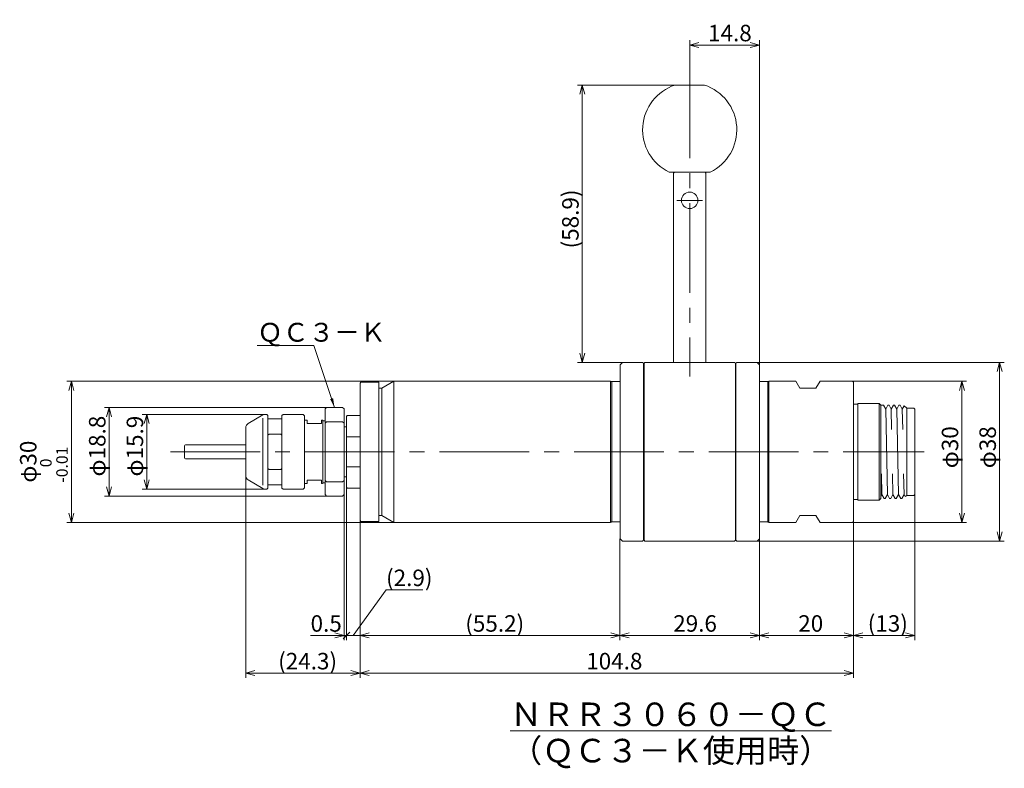
# Model space of a CAD drawing. Units: inches. Extents: x 168 to 377, y 338 to 497.
import ezdxf

# ---------------------------------------------------------------- set-up
doc = ezdxf.new("R2010")
doc.units = ezdxf.units.IN
doc.header["$MEASUREMENT"] = 0
doc.header["$PDMODE"] = 65
doc.header["$PDSIZE"] = 0.2
doc.linetypes.add('CENTER2', pattern=[28.575, 19.05, -3.175, 3.175, -3.175])
doc.linetypes.add('DIVIDE', pattern=[1.25, 0.5, -0.25, 0, -0.25, 0, -0.25])
doc.layers.get('0').update_dxf_attribs({"lineweight": 0})
doc.layers.get('DEFPOINTS').update_dxf_attribs({"color": 3, "linetype": 'DIVIDE', "lineweight": 0})
doc.layers.add('無題001', color=7, linetype='Continuous', lineweight=0)
doc.styles.add('MTSTANDARD1', font='MONOTXT.shx', dxfattribs={"bigfont": 'EXTFONT.shx'})
doc.styles.add('MTSTANDARD2', font='MONOTXT.shx', dxfattribs={"width": 0.8, "bigfont": 'EXTFONT.shx'})
doc.styles.add('MTSTANDARD3', font='MONOTXT.shx', dxfattribs={"width": 0.625, "bigfont": 'EXTFONT.shx'})
doc.styles.get("Standard").update_dxf_attribs({"font": 'MONOTXT.shx', "width": 0.8, "bigfont": 'EXTFONT.shx'})
doc.styles.add('WinFont1', font='txt', dxfattribs={"width": 0.8})
doc.dimstyles.new('DIMSTYEX_1', dxfattribs={"dimtxt": 3.136, "dimasz": 2, "dimexe": 1, "dimexo": 0, "dimgap": 0.784, "dimtad": 3, "dimdec": 5, "dimdsep": 46, "dimtxsty": 'WinFont1', "dimblk": 'OPEN30', "dimblk1": 'OPEN30', "dimblk2": 'OPEN30', "dimsah": 1, "dimcen": 0, "dimclrd": 4, "dimclre": 4, "dimclrt": 4, "dimadec": 6, "dimazin": 2, "dimtfac": 0.7, "dimtdec": 5, "dimtofl": 0, "dimtmove": 0, "dimatfit": 3, "dimfxl": 1, "dimtolj": 1, "dimtzin": 0, "dimlwd": -1, "dimlwe": -1, "dimarcsym": 0})
doc.dimstyles.new('DIMSTYEX_2', dxfattribs={"dimtxt": 3.136, "dimasz": 2, "dimexe": 1, "dimexo": 0, "dimgap": 1.784, "dimtad": 3, "dimdec": 5, "dimdsep": 46, "dimtxsty": 'WinFont1', "dimblk": 'OPEN30', "dimblk1": 'OPEN30', "dimblk2": 'OBLIQUE', "dimsah": 1, "dimcen": 0, "dimclrd": 4, "dimclre": 4, "dimclrt": 4, "dimadec": 6, "dimazin": 2, "dimtfac": 0.7, "dimtdec": 5, "dimtofl": 0, "dimtmove": 1, "dimatfit": 3, "dimfxl": 1, "dimtolj": 1, "dimtzin": 0, "dimlwd": -1, "dimlwe": -1, "dimarcsym": 0})
doc.dimstyles.new('DIMSTYEX_3', dxfattribs={"dimtxt": 3.136, "dimasz": 2, "dimexe": 1, "dimexo": 0, "dimgap": 0.784, "dimtad": 3, "dimdec": 1, "dimdsep": 46, "dimtxsty": 'WinFont1', "dimblk": 'OPEN30', "dimblk1": 'OPEN30', "dimblk2": 'OPEN30', "dimsah": 1, "dimcen": 0, "dimclrd": 4, "dimclre": 4, "dimclrt": 4, "dimadec": 6, "dimazin": 2, "dimtfac": 0.7, "dimtdec": 1, "dimtofl": 0, "dimtmove": 0, "dimatfit": 3, "dimfxl": 1, "dimtolj": 1, "dimtzin": 0, "dimlwd": -1, "dimlwe": -1, "dimarcsym": 0})
doc.dimstyles.new('DIMSTYEX_4', dxfattribs={"dimtxt": 3.136, "dimasz": 2, "dimexe": 1, "dimexo": 0, "dimgap": 1.784, "dimtad": 3, "dimdec": 6, "dimdsep": 46, "dimtxsty": 'WinFont1', "dimblk": 'OPEN30', "dimblk1": 'OPEN30', "dimblk2": 'OBLIQUE', "dimsah": 1, "dimcen": 0, "dimclrd": 4, "dimclre": 4, "dimclrt": 4, "dimadec": 6, "dimazin": 2, "dimtfac": 0.7, "dimtdec": 6, "dimtofl": 0, "dimtmove": 0, "dimatfit": 3, "dimfxl": 1, "dimtolj": 1, "dimtzin": 0, "dimlwd": -1, "dimlwe": -1, "dimarcsym": 0})
doc.dimstyles.new('DIMSTYEX_5', dxfattribs={"dimtxt": 3.136, "dimasz": 2, "dimexe": 1, "dimexo": 0, "dimgap": 0.784, "dimtad": 3, "dimdec": 6, "dimdsep": 46, "dimtxsty": 'WinFont1', "dimblk": 'OPEN30', "dimblk1": 'OPEN30', "dimblk2": 'OPEN30', "dimsah": 1, "dimcen": 0, "dimclrd": 4, "dimclre": 4, "dimclrt": 4, "dimadec": 6, "dimazin": 2, "dimtfac": 0.7, "dimtdec": 6, "dimtofl": 0, "dimtmove": 0, "dimatfit": 3, "dimfxl": 1, "dimtolj": 1, "dimtzin": 0, "dimlwd": -1, "dimlwe": -1, "dimarcsym": 0})
doc.dimstyles.get("Standard").update_dxf_attribs({"dimtxt": 3.5, "dimasz": 2, "dimexe": 1, "dimexo": 0, "dimgap": 0.784, "dimtad": 3, "dimdec": 6, "dimdsep": 46, "dimtxsty": 'Standard', "dimblk": 'OPEN30', "dimcen": 0, "dimclrd": 4, "dimclre": 4, "dimclrt": 4, "dimadec": 6, "dimazin": 2, "dimtfac": 0.7, "dimtdec": 4, "dimtofl": 0, "dimtmove": 0, "dimatfit": 3, "dimfxl": 1, "dimtolj": 1, "dimtzin": 0, "dimlwd": -1, "dimlwe": -1, "dimarcsym": 0})

# ---------------------------------------------------------------- blocks, each defined once
blk = doc.blocks.new('_OPEN30')
at = {"color": 0, "linetype": 'ByBlock', "lineweight": -2}
for p, q in [((-1, 0.27), (0, 0)), ((-1, 0.27), (0, 0)), ((0, 0), (-1, -0.27)), ((0, 0), (-1, 0)), ((0, 0), (-1, -0.27)), ((0, 0), (-1, 0))]:
    blk.add_line(p, q, dxfattribs=at)
blk = doc.blocks.new('_D1')
at = {"layer": 'DEFPOINTS', "color": 4, "linetype": 'Continuous'}
for p in [(344.77, 419.81), (344.77, 389.81), (367.97, 389.81)]:
    blk.add_point(p, dxfattribs=at)
at = {"layer": '無題001', "color": 4, "linetype": 'Continuous'}
for p, q in [((344.77, 419.81), (368.97, 419.81)), ((367.97, 419.81), (367.97, 389.81)), ((344.77, 389.81), (368.97, 389.81))]:
    blk.add_line(p, q, dxfattribs=at)
at = {"layer": '無題001', "color": 4, "linetype": 'Continuous', "xscale": 1.969615506024411, "yscale": 1.969615506024411, "zscale": 1.969615506024411}
for p, rotation in [((367.97, 419.81), 90), ((367.97, 389.81), 270)]:
    blk.add_blockref('_OPEN30', p, dxfattribs=dict(at, rotation=rotation))
at = {"layer": '無題001', "color": 4, "linetype": 'Continuous', "insert": (367.19, 401.31), "char_height": 3.5, "attachment_point": 7, "rotation": 90, "line_spacing_factor": 0.75044, "style": 'MTSTANDARD1'}
blk.add_mtext('{\\fＭＳ ゴシック|b0|i0|c128|p49;\\W1.0;φ30}', dxfattribs=at)
blk = doc.blocks.new('_D2')
at = {"layer": 'DEFPOINTS', "color": 4, "linetype": 'Continuous'}
for p in [(324.47, 423.81), (324.47, 385.81), (375.97, 385.81)]:
    blk.add_point(p, dxfattribs=at)
at = {"layer": '無題001', "color": 4, "linetype": 'Continuous'}
for p, q in [((324.47, 423.81), (376.97, 423.81)), ((375.97, 423.81), (375.97, 385.81)), ((324.47, 385.81), (376.97, 385.81))]:
    blk.add_line(p, q, dxfattribs=at)
at = {"layer": '無題001', "color": 4, "linetype": 'Continuous', "xscale": 1.969615506024411, "yscale": 1.969615506024411, "zscale": 1.969615506024411}
for p, rotation in [((375.97, 423.81), 90), ((375.97, 385.81), 270)]:
    blk.add_blockref('_OPEN30', p, dxfattribs=dict(at, rotation=rotation))
at = {"layer": '無題001', "color": 4, "linetype": 'Continuous', "insert": (375.19, 401.31), "char_height": 3.5, "attachment_point": 7, "rotation": 90, "line_spacing_factor": 0.75044, "style": 'MTSTANDARD1'}
blk.add_mtext('{\\fＭＳ ゴシック|b0|i0|c128|p49;\\W1.0;φ38}', dxfattribs=at)
blk = doc.blocks.new('_D3')
at = {"layer": 'DEFPOINTS', "color": 4, "linetype": 'Continuous'}
for p in [(357.97, 395.76), (344.97, 390.01), (344.97, 365.81)]:
    blk.add_point(p, dxfattribs=at)
at = {"layer": '無題001', "color": 4, "linetype": 'Continuous'}
for p, q in [((357.97, 395.76), (357.97, 364.81)), ((344.97, 390.01), (344.97, 364.81)), ((357.97, 365.81), (344.97, 365.81))]:
    blk.add_line(p, q, dxfattribs=at)
at = {"layer": '無題001', "color": 4, "linetype": 'Continuous', "xscale": 1.969615506024411, "yscale": 1.969615506024411, "zscale": 1.969615506024411, "rotation": 180}
blk.add_blockref('_OPEN30', (344.97, 365.81), dxfattribs=at)
at = {"layer": '無題001', "color": 4, "linetype": 'Continuous', "xscale": 1.969615506024411, "yscale": 1.969615506024411, "zscale": 1.969615506024411}
blk.add_blockref('_OPEN30', (357.97, 365.81), dxfattribs=at)
at = {"layer": '無題001', "color": 4, "linetype": 'Continuous', "insert": (347.97, 366.6), "char_height": 3.5, "attachment_point": 7, "line_spacing_factor": 0.75044, "style": 'MTSTANDARD1'}
blk.add_mtext('{\\fＭＳ ゴシック|b0|i0|c128|p49;\\W1.0;(13)}', dxfattribs=at)
blk = doc.blocks.new('_D4')
at = {"layer": 'DEFPOINTS', "color": 4, "linetype": 'Continuous'}
for p in [(344.97, 390.01), (324.97, 386.31), (324.97, 365.81)]:
    blk.add_point(p, dxfattribs=at)
at = {"layer": '無題001', "color": 4, "linetype": 'Continuous'}
for p, q in [((344.97, 390.01), (344.97, 364.81)), ((324.97, 386.31), (324.97, 364.81)), ((344.97, 365.81), (324.97, 365.81))]:
    blk.add_line(p, q, dxfattribs=at)
at = {"layer": '無題001', "color": 4, "linetype": 'Continuous', "xscale": 1.969615506024411, "yscale": 1.969615506024411, "zscale": 1.969615506024411, "rotation": 180}
blk.add_blockref('_OPEN30', (324.97, 365.81), dxfattribs=at)
at = {"layer": '無題001', "color": 4, "linetype": 'Continuous', "xscale": 1.969615506024411, "yscale": 1.969615506024411, "zscale": 1.969615506024411}
blk.add_blockref('_OPEN30', (344.97, 365.81), dxfattribs=at)
at = {"layer": '無題001', "color": 4, "linetype": 'Continuous', "insert": (333.22, 366.6), "char_height": 3.5, "attachment_point": 7, "line_spacing_factor": 0.75044, "style": 'MTSTANDARD1'}
blk.add_mtext('{\\fＭＳ ゴシック|b0|i0|c128|p49;\\W1.0;20}', dxfattribs=at)
blk = doc.blocks.new('_D5')
at = {"layer": 'DEFPOINTS', "color": 4, "linetype": 'Continuous'}
for p in [(295.37, 386.31), (324.97, 386.31), (295.37, 365.81)]:
    blk.add_point(p, dxfattribs=at)
at = {"layer": '無題001', "color": 4, "linetype": 'Continuous'}
for p, q in [((295.37, 386.31), (295.37, 364.81)), ((324.97, 386.31), (324.97, 364.81)), ((324.97, 365.81), (295.37, 365.81))]:
    blk.add_line(p, q, dxfattribs=at)
at = {"layer": '無題001', "color": 4, "linetype": 'Continuous', "xscale": 1.969615506024411, "yscale": 1.969615506024411, "zscale": 1.969615506024411, "rotation": 180}
blk.add_blockref('_OPEN30', (295.37, 365.81), dxfattribs=at)
at = {"layer": '無題001', "color": 4, "linetype": 'Continuous', "xscale": 1.969615506024411, "yscale": 1.969615506024411, "zscale": 1.969615506024411}
blk.add_blockref('_OPEN30', (324.97, 365.81), dxfattribs=at)
at = {"layer": '無題001', "color": 4, "linetype": 'Continuous', "insert": (306.67, 366.6), "char_height": 3.5, "attachment_point": 7, "line_spacing_factor": 0.75044, "style": 'MTSTANDARD1'}
blk.add_mtext('{\\fＭＳ ゴシック|b0|i0|c128|p49;\\W1.0;29.6}', dxfattribs=at)
blk = doc.blocks.new('_D6')
at = {"layer": 'DEFPOINTS', "color": 4, "linetype": 'Continuous'}
for p in [(240.17, 390.21), (295.37, 386.31), (240.17, 365.81)]:
    blk.add_point(p, dxfattribs=at)
at = {"layer": '無題001', "color": 4, "linetype": 'Continuous'}
for p, q in [((240.17, 390.21), (240.17, 364.81)), ((295.37, 386.31), (295.37, 364.81)), ((295.37, 365.81), (240.17, 365.81))]:
    blk.add_line(p, q, dxfattribs=at)
at = {"layer": '無題001', "color": 4, "linetype": 'Continuous', "xscale": 1.969615506024411, "yscale": 1.969615506024411, "zscale": 1.969615506024411, "rotation": 180}
blk.add_blockref('_OPEN30', (240.17, 365.81), dxfattribs=at)
at = {"layer": '無題001', "color": 4, "linetype": 'Continuous', "xscale": 1.969615506024411, "yscale": 1.969615506024411, "zscale": 1.969615506024411}
blk.add_blockref('_OPEN30', (295.37, 365.81), dxfattribs=at)
at = {"layer": '無題001', "color": 4, "linetype": 'Continuous', "insert": (262.52, 366.6), "char_height": 3.5, "attachment_point": 7, "line_spacing_factor": 0.75044, "style": 'MTSTANDARD1'}
blk.add_mtext('{\\fＭＳ ゴシック|b0|i0|c128|p49;\\W1.0;(55.2)}', dxfattribs=at)
blk = doc.blocks.new('_OBLIQUE')
at = {"color": 0, "linetype": 'ByBlock', "lineweight": -2}
blk.add_line((-0.5, -0.5), (0.5, 0.5), dxfattribs=at)
blk.add_line((-0.5, -0.5), (0.5, 0.5), dxfattribs=at)
blk = doc.blocks.new('_D7')
at = {"layer": 'DEFPOINTS', "color": 4, "linetype": 'Continuous'}
for p in [(237.27, 397.31), (240.17, 390.21), (237.27, 365.81)]:
    blk.add_point(p, dxfattribs=at)
at = {"layer": '無題001', "color": 4, "linetype": 'Continuous'}
for p, q in [((237.27, 397.31), (237.27, 364.81)), ((240.17, 390.21), (240.17, 364.81)), ((238.72, 365.81), (245.7, 375.5)), ((245.7, 375.5), (253.54, 375.5)), ((237.27, 365.81), (234.27, 365.81)), ((240.17, 365.81), (237.27, 365.81)), ((237.27, 365.81), (238.72, 365.81)), ((240.17, 365.81), (238.72, 365.81)), ((240.17, 365.81), (243.17, 365.81))]:
    blk.add_line(p, q, dxfattribs=at)
at = {"layer": '無題001', "color": 4, "linetype": 'Continuous', "xscale": 1.414213562373106, "yscale": 1.414213562373106, "zscale": 1.414213562373106}
blk.add_blockref('_OBLIQUE', (237.27, 365.81), dxfattribs=at)
at = {"layer": '無題001', "color": 4, "linetype": 'Continuous', "xscale": 1.969615506024411, "yscale": 1.969615506024411, "zscale": 1.969615506024411, "rotation": 180}
blk.add_blockref('_OPEN30', (240.17, 365.81), dxfattribs=at)
at = {"layer": '無題001', "color": 4, "linetype": 'Continuous', "insert": (245.7, 376.29), "char_height": 3.5, "attachment_point": 7, "line_spacing_factor": 0.75044, "style": 'MTSTANDARD1'}
blk.add_mtext('{\\fＭＳ ゴシック|b0|i0|c128|p49;\\W1.0;(2.9)}', dxfattribs=at)
blk = doc.blocks.new('_D8')
at = {"layer": 'DEFPOINTS', "color": 4, "linetype": 'ByBlock'}
for p in [(215.9, 399.69), (240.17, 390.21), (240.17, 357.81)]:
    blk.add_point(p, dxfattribs=at)
at = {"layer": '無題001', "color": 4, "linetype": 'ByBlock'}
for p, q in [((215.9, 399.69), (215.9, 356.81)), ((240.17, 390.21), (240.17, 356.81)), ((215.9, 357.81), (240.17, 357.81))]:
    blk.add_line(p, q, dxfattribs=at)
at = {"layer": '無題001', "color": 4, "linetype": 'ByBlock', "xscale": 1.969615506024411, "yscale": 1.969615506024411, "zscale": 1.969615506024411, "rotation": 180}
blk.add_blockref('_OPEN30', (215.9, 357.81), dxfattribs=at)
at = {"layer": '無題001', "color": 4, "linetype": 'ByBlock', "xscale": 1.969615506024411, "yscale": 1.969615506024411, "zscale": 1.969615506024411}
blk.add_blockref('_OPEN30', (240.17, 357.81), dxfattribs=at)
at = {"layer": '無題001', "color": 4, "linetype": 'Continuous', "insert": (222.79, 358.6), "char_height": 3.5, "attachment_point": 7, "line_spacing_factor": 0.73125, "style": 'MTSTANDARD1'}
blk.add_mtext('{\\fＭＳ ゴシック|b0|i0|c128|p49;\\W1.0;(24.3)}', dxfattribs=at)
blk = doc.blocks.new('_D9')
at = {"layer": 'DEFPOINTS', "color": 4, "linetype": 'ByBlock'}
for p in [(237.27, 397.31), (236.77, 395.71), (237.27, 365.81)]:
    blk.add_point(p, dxfattribs=at)
at = {"layer": '無題001', "color": 4, "linetype": 'ByBlock'}
for p, q in [((237.27, 397.31), (237.27, 364.81)), ((236.77, 395.71), (236.77, 364.81)), ((236.77, 365.81), (229.67, 365.81)), ((236.77, 365.81), (237.27, 365.81)), ((237.27, 365.81), (240.27, 365.81))]:
    blk.add_line(p, q, dxfattribs=at)
for name, p, xscale, yscale, zscale in [('_OPEN30', (236.77, 365.81), 1.969615506024411, 1.969615506024411, 1.969615506024411), ('_OBLIQUE', (237.27, 365.81), 1.414213562373106, 1.414213562373106, 1.414213562373106)]:
    blk.add_blockref(name, p, dxfattribs=dict(at, xscale=xscale, yscale=yscale, zscale=zscale))
at = {"layer": '無題001', "color": 4, "linetype": 'Continuous', "insert": (229.67, 366.6), "char_height": 3.5, "attachment_point": 7, "line_spacing_factor": 0.73125, "style": 'MTSTANDARD1'}
blk.add_mtext('{\\fＭＳ ゴシック|b0|i0|c128|p49;\\W1.0;0.5}', dxfattribs=at)
blk = doc.blocks.new('_D10')
at = {"layer": 'DEFPOINTS', "color": 4, "linetype": 'ByBlock'}
for p in [(240.17, 390.21), (344.97, 390.01), (344.97, 357.81)]:
    blk.add_point(p, dxfattribs=at)
at = {"layer": '無題001', "color": 4, "linetype": 'ByBlock'}
for p, q in [((240.17, 390.21), (240.17, 356.81)), ((344.97, 390.01), (344.97, 356.81)), ((240.17, 357.81), (344.97, 357.81))]:
    blk.add_line(p, q, dxfattribs=at)
at = {"layer": '無題001', "color": 4, "linetype": 'ByBlock', "xscale": 1.969615506024411, "yscale": 1.969615506024411, "zscale": 1.969615506024411, "rotation": 180}
blk.add_blockref('_OPEN30', (240.17, 357.81), dxfattribs=at)
at = {"layer": '無題001', "color": 4, "linetype": 'ByBlock', "xscale": 1.969615506024411, "yscale": 1.969615506024411, "zscale": 1.969615506024411}
blk.add_blockref('_OPEN30', (344.97, 357.81), dxfattribs=at)
at = {"layer": '無題001', "color": 4, "linetype": 'Continuous', "insert": (288.2, 358.6), "char_height": 3.5, "attachment_point": 7, "line_spacing_factor": 0.73125, "style": 'MTSTANDARD1'}
blk.add_mtext('{\\fＭＳ ゴシック|b0|i0|c128|p49;\\W1.0;104.8}', dxfattribs=at)
blk = doc.blocks.new('_D11')
at = {"layer": 'DEFPOINTS', "color": 4, "linetype": 'ByBlock'}
for p in [(233.07, 414.21), (186.9, 395.41), (233.07, 395.41)]:
    blk.add_point(p, dxfattribs=at)
at = {"layer": '無題001', "color": 4, "linetype": 'ByBlock'}
for p, q in [((233.07, 414.21), (185.9, 414.21)), ((186.9, 414.21), (186.9, 395.41)), ((233.07, 395.41), (185.9, 395.41))]:
    blk.add_line(p, q, dxfattribs=at)
at = {"layer": '無題001', "color": 4, "linetype": 'ByBlock', "xscale": 1.969615506024411, "yscale": 1.969615506024411, "zscale": 1.969615506024411}
for p, rotation in [((186.9, 414.21), 90), ((186.9, 395.41), 270)]:
    blk.add_blockref('_OPEN30', p, dxfattribs=dict(at, rotation=rotation))
at = {"layer": '無題001', "color": 4, "linetype": 'Continuous', "insert": (186.12, 399.56), "char_height": 3.5, "attachment_point": 7, "rotation": 90, "line_spacing_factor": 0.73125, "style": 'MTSTANDARD1'}
blk.add_mtext('{\\fＭＳ ゴシック|b0|i0|c128|p49;\\W1.0;φ18.8}', dxfattribs=at)
blk = doc.blocks.new('_D12')
at = {"layer": 'DEFPOINTS', "color": 4, "linetype": 'ByBlock'}
for p in [(220.35, 412.76), (194.9, 396.86), (220.35, 396.86)]:
    blk.add_point(p, dxfattribs=at)
at = {"layer": '無題001', "color": 4, "linetype": 'ByBlock'}
for p, q in [((220.35, 412.76), (193.9, 412.76)), ((194.9, 412.76), (194.9, 396.86)), ((220.35, 396.86), (193.9, 396.86))]:
    blk.add_line(p, q, dxfattribs=at)
at = {"layer": '無題001', "color": 4, "linetype": 'ByBlock', "xscale": 1.969615506024411, "yscale": 1.969615506024411, "zscale": 1.969615506024411}
for p, rotation in [((194.9, 412.76), 90), ((194.9, 396.86), 270)]:
    blk.add_blockref('_OPEN30', p, dxfattribs=dict(at, rotation=rotation))
at = {"layer": '無題001', "color": 4, "linetype": 'Continuous', "insert": (194.12, 399.56), "char_height": 3.5, "attachment_point": 7, "rotation": 90, "line_spacing_factor": 0.73125, "style": 'MTSTANDARD1'}
blk.add_mtext('{\\fＭＳ ゴシック|b0|i0|c128|p49;\\W1.0;φ15.9}', dxfattribs=at)
blk = doc.blocks.new('_D13')
at = {"layer": 'DEFPOINTS', "color": 4, "linetype": 'ByBlock'}
for p in [(324.97, 491.21), (310.17, 486.21), (324.97, 423.31)]:
    blk.add_point(p, dxfattribs=at)
at = {"layer": '無題001', "color": 4, "linetype": 'ByBlock'}
for p, q in [((310.17, 486.21), (310.17, 492.21)), ((324.97, 423.31), (324.97, 492.21)), ((310.17, 491.21), (324.97, 491.21))]:
    blk.add_line(p, q, dxfattribs=at)
at = {"layer": '無題001', "color": 4, "linetype": 'ByBlock', "xscale": 1.969615506024411, "yscale": 1.969615506024411, "zscale": 1.969615506024411, "rotation": 180}
blk.add_blockref('_OPEN30', (310.17, 491.21), dxfattribs=at)
at = {"layer": '無題001', "color": 4, "linetype": 'ByBlock', "xscale": 1.969615506024411, "yscale": 1.969615506024411, "zscale": 1.969615506024411}
blk.add_blockref('_OPEN30', (324.97, 491.21), dxfattribs=at)
at = {"layer": '無題001', "color": 4, "linetype": 'Continuous', "insert": (314.07, 492), "char_height": 3.5, "attachment_point": 7, "line_spacing_factor": 0.73125, "style": 'MTSTANDARD1'}
blk.add_mtext('{\\fＭＳ ゴシック|b0|i0|c128|p49;\\W1.0;14.8}', dxfattribs=at)
blk = doc.blocks.new('_D14')
at = {"layer": 'DEFPOINTS', "color": 4, "linetype": 'ByBlock'}
for p in [(307.05, 482.71), (287.37, 423.81), (295.87, 423.81)]:
    blk.add_point(p, dxfattribs=at)
at = {"layer": '無題001', "color": 4, "linetype": 'ByBlock'}
for p, q in [((307.05, 482.71), (286.37, 482.71)), ((287.37, 482.71), (287.37, 423.81)), ((295.87, 423.81), (286.37, 423.81))]:
    blk.add_line(p, q, dxfattribs=at)
at = {"layer": '無題001', "color": 4, "linetype": 'ByBlock', "xscale": 1.969615506024411, "yscale": 1.969615506024411, "zscale": 1.969615506024411}
for p, rotation in [((287.37, 482.71), 90), ((287.37, 423.81), 270)]:
    blk.add_blockref('_OPEN30', p, dxfattribs=dict(at, rotation=rotation))
at = {"layer": '無題001', "color": 4, "linetype": 'Continuous', "insert": (286.59, 448.01), "char_height": 3.5, "attachment_point": 7, "rotation": 90, "line_spacing_factor": 0.73125, "style": 'MTSTANDARD1'}
blk.add_mtext('{\\fＭＳ ゴシック|b0|i0|c128|p49;\\W1.0;(58.9)}', dxfattribs=at)
blk = doc.blocks.new('_D15')
at = {"layer": 'DEFPOINTS', "color": 4, "linetype": 'ByBlock'}
for p in [(247.37, 419.81), (178.9, 389.81), (247.37, 389.81)]:
    blk.add_point(p, dxfattribs=at)
at = {"layer": '無題001', "color": 4, "linetype": 'ByBlock'}
for p, q in [((247.37, 419.81), (177.9, 419.81)), ((178.9, 419.81), (178.9, 389.81)), ((247.37, 389.81), (177.9, 389.81))]:
    blk.add_line(p, q, dxfattribs=at)
at = {"layer": '無題001', "color": 4, "linetype": 'ByBlock', "xscale": 1.969615506024411, "yscale": 1.969615506024411, "zscale": 1.969615506024411}
for p, rotation in [((178.9, 419.81), 90), ((178.9, 389.81), 270)]:
    blk.add_blockref('_OPEN30', p, dxfattribs=dict(at, rotation=rotation))
at = {"layer": '無題001', "color": 4, "linetype": 'Continuous', "insert": (178.12, 398.25), "char_height": 3.5, "attachment_point": 7, "rotation": 90, "line_spacing_factor": 0.73125, "style": 'MTSTANDARD1'}
blk.add_mtext('{\\fＭＳ ゴシック|b0|i0|c128|p49;\\W1.0;φ30{\\H0.70x;\\A2\\S 0^ -0.01;}}', dxfattribs=at)

msp = doc.modelspace()

# ---------------------------------------------------------------- linework, layer by layer
at = {"color": 30, "linetype": 'Continuous'}
for p, q in [((307.0492678, 482.7125126), (313.2942657, 482.7125126)), ((305.8128678, 464.2125126), (314.5306657, 464.2125126)), ((332.7057413, 419.8125126), (333.5717667, 418.3125126)), ((333.5717667, 418.3125126), (336.9717667, 418.3125126)), ((336.9717667, 418.3125126), (337.8377922, 419.8125126)), ((344.9717667, 414.9125126), (345.871766, 414.9125126)), ((345.871766, 415.0625126), (350.4217678, 415.0625126)), ((345.871766, 394.5625126), (345.871766, 415.0625126)), ((350.4217678, 415.0625126), (350.7717678, 414.7125126)), ((350.4217678, 415.0625126), (350.4217678, 394.5625126)), ((350.7717678, 414.7125126), (351.3143445, 414.7125126)), ((350.7717678, 414.7125126), (350.7717678, 394.9125126)), ((351.7844581, 413.8982521), (351.3143445, 414.7125126)), ((352.2545716, 414.7125126), (351.7844581, 413.8982521)), ((352.2545716, 414.7125126), (352.4896284, 414.7125126)), ((352.9597419, 413.8982521), (352.4896284, 414.7125126)), ((353.4298554, 414.7125126), (352.9597419, 413.8982521)), ((353.4298554, 414.7125126), (353.6649122, 414.7125126)), ((354.1350257, 413.8982521), (353.6649122, 414.7125126)), ((354.6051392, 414.7125126), (354.1350257, 413.8982521)), ((354.6051392, 414.7125126), (354.840196, 414.7125126)), ((355.3103095, 413.8982521), (354.840196, 414.7125126)), ((355.7022035, 414.5770324), (355.3103095, 413.8982521)), ((356.2717678, 414.0625126), (355.7022035, 414.5770324)), ((357.7717678, 414.0625126), (356.2717678, 414.0625126)), ((356.2717678, 395.5625126), (356.2717678, 414.0625126)), ((357.7717678, 414.0625126), (357.9717678, 413.8625126)), ((357.9717678, 395.7625126), (357.9717678, 413.8625126)), ((350.892934, 400.1122159), (350.9832002, 395.7267731)), ((350.9832002, 395.7267731), (350.7717678, 395.3605614)), ((351.4533137, 394.9125126), (350.9832002, 395.7267731)), ((352.158484, 395.7267731), (351.6883705, 394.9125126)), ((352.6285975, 394.9125126), (352.158484, 395.7267731)), ((353.3337678, 395.7267731), (352.8636543, 394.9125126)), ((353.8038814, 394.9125126), (353.3337678, 395.7267731)), ((354.5090517, 395.7267731), (354.0389381, 394.9125126)), ((354.9791652, 394.9125126), (354.5090517, 395.7267731)), ((355.6843355, 395.7267731), (355.2142219, 394.9125126)), ((355.9393264, 395.2851158), (355.6843355, 395.7267731)), ((355.9393264, 395.2851158), (356.2717678, 395.5625126)), ((357.7717678, 395.5625126), (356.2717678, 395.5625126)), ((357.7717678, 395.5625126), (357.9717678, 395.7625126)), ((344.9717667, 394.7125126), (345.871766, 394.7125126)), ((345.871766, 394.5625126), (350.4217678, 394.5625126)), ((350.4217678, 394.5625126), (350.7717678, 394.9125126)), ((351.4533137, 394.9125126), (351.6883705, 394.9125126)), ((352.6285975, 394.9125126), (352.8636543, 394.9125126)), ((353.8038814, 394.9125126), (354.0389381, 394.9125126)), ((354.9791652, 394.9125126), (355.2142219, 394.9125126)), ((332.7057413, 389.8125126), (333.5717667, 391.3125126)), ((333.5717667, 391.3125126), (336.9717667, 391.3125126)), ((336.9717667, 391.3125126), (337.8377922, 389.8125126))]:
    msp.add_line(p, q, dxfattribs=at)
at = {"color": 1, "linetype": 'Continuous'}
for p, q in [((352.158484, 395.7267731), (351.7844581, 413.8982521)), ((352.9597419, 413.8982521), (353.050008, 409.5128093)), ((354.1350257, 413.8982521), (354.5090517, 395.7267731)), ((355.3103095, 413.8982521), (355.4005757, 409.5128093)), ((353.2435017, 400.1122159), (353.3337678, 395.7267731)), ((355.5940693, 400.1122159), (355.6843355, 395.7267731))]:
    msp.add_line(p, q, dxfattribs=at)
at = {"color": 30, "linetype": 'Continuous'}
for start, end in [(108.194872339, 244.158067237), (295.841932763, 71.805127661)]:
    msp.add_arc((310.1717667, 473.2125126), 10, start, end, dxfattribs=at)
at = {"layer": '無題001', "color": 1, "linetype": 'CENTER2'}
for p, q in [((310.1717667, 486.2125126), (310.1717667, 420.8125126)), ((199.9002641, 404.8125126), (359.9717697, 404.8125126))]:
    msp.add_line(p, q, dxfattribs=at)
at = {"layer": '無題001', "color": 30, "linetype": 'Continuous'}
for p, q in [((306.7217668, 464.0125126), (306.9217668, 464.2125126)), ((313.6217668, 464.0125126), (313.4217668, 464.2125126)), ((306.7217668, 423.8125126), (306.7217668, 464.0125126)), ((313.6217668, 464.0125126), (313.6217668, 423.8125126)), ((295.3717667, 423.3125126), (295.8717667, 423.8125126)), ((295.3717667, 386.3125126), (295.3717667, 423.3125126)), ((295.8717667, 423.8125126), (300.1717667, 423.8125126)), ((300.1717667, 423.8125126), (300.3717667, 423.6125126)), ((300.3717667, 386.0125126), (300.3717667, 423.6125126)), ((300.4717667, 423.6125126), (300.6717667, 423.8125126)), ((300.4717667, 386.0125126), (300.4717667, 423.6125126)), ((300.6717667, 423.8125126), (319.6717667, 423.8125126)), ((319.6717667, 423.8125126), (319.8717667, 423.6125126)), ((319.8717667, 423.6125126), (319.8717667, 386.0125126)), ((319.9717667, 423.6125126), (320.1717667, 423.8125126)), ((319.9717667, 423.6125126), (319.9717667, 386.0125126)), ((320.1717667, 423.8125126), (324.4717667, 423.8125126)), ((324.4717667, 423.8125126), (324.9717667, 423.3125126)), ((324.9717667, 386.3125126), (324.9717667, 423.3125126)), ((300.4717667, 420.8125126), (300.3717667, 420.8125126)), ((319.8717667, 420.8125126), (319.9717667, 420.8125126)), ((240.3717667, 419.6125126), (240.1717667, 419.4125126)), ((240.1717667, 390.2125126), (240.1717667, 419.4125126)), ((244.1717667, 419.6125126), (240.3717667, 419.6125126)), ((244.1717667, 419.6125126), (244.1717667, 390.0125126)), ((244.1717667, 418.3125126), (244.7717667, 418.3125126)), ((244.7717667, 418.3125126), (247.369843, 419.8125126)), ((244.7717667, 418.3125126), (244.7717667, 391.3125126)), ((247.369843, 419.8125126), (247.369843, 389.8125126)), ((293.3717667, 419.8125126), (247.369843, 419.8125126)), ((293.3717667, 389.8125126), (293.3717667, 419.8125126)), ((293.3717667, 419.8125126), (293.5204549, 419.7351104)), ((293.6128047, 389.9125126), (293.6128047, 419.7125126)), ((293.6128047, 419.7125126), (295.2717667, 419.7125126)), ((326.7307288, 419.7125126), (325.0717667, 419.7125126)), ((326.7307288, 389.9125126), (326.7307288, 419.7125126)), ((326.9717667, 419.8125126), (326.8230786, 419.7351104)), ((332.7057413, 419.8125126), (326.9717667, 419.8125126)), ((326.9717667, 389.8125126), (326.9717667, 419.8125126)), ((344.7717667, 419.8125126), (337.8377922, 419.8125126)), ((344.7717667, 419.8125126), (344.9717667, 419.6125126)), ((344.9717667, 390.0125126), (344.9717667, 419.6125126)), ((232.7717667, 413.9125126), (233.0717667, 414.2125126)), ((236.4717667, 414.2125126), (233.0717667, 414.2125126)), ((236.4717667, 414.2125126), (236.7717667, 413.9125126)), ((216.4002641, 410.8011877), (219.5653276, 412.628538)), ((219.5653276, 411.928538), (219.5653276, 397.6964872)), ((220.0653276, 412.7625126), (220.3502641, 412.7625126)), ((220.3502641, 412.7625126), (220.6002641, 412.5125126)), ((220.6002641, 412.5125126), (220.6002641, 397.1125126)), ((223.6002641, 412.5125126), (223.8502641, 412.7625126)), ((223.6002641, 412.5125126), (223.6002641, 397.1125126)), ((227.9002641, 412.7625126), (223.8502641, 412.7625126)), ((228.4002641, 412.2625126), (228.4002641, 397.3625126)), ((232.7717667, 413.9125126), (232.7717667, 395.7125126)), ((236.7717667, 413.9125126), (236.7717667, 395.7125126)), ((237.4717667, 412.5125126), (237.2717667, 412.3125126)), ((237.2717667, 412.3125126), (237.2717667, 397.3125126)), ((237.4717667, 412.5125126), (240.1717667, 412.5125126)), ((215.9002641, 409.9351623), (215.9002641, 399.6898629)), ((220.6002641, 411.8125126), (223.6002641, 411.8125126)), ((228.4002641, 411.5125126), (228.9717667, 411.5125126)), ((228.9717667, 411.5125126), (228.9717667, 410.8125126)), ((228.9717667, 410.8125126), (231.9717667, 410.8125126)), ((231.9717667, 411.5125126), (232.2717667, 411.5125126)), ((231.9717667, 410.8125126), (231.9717667, 411.5125126)), ((232.2717667, 398.1125126), (232.2717667, 411.5125126)), ((232.2717667, 411.4125126), (232.7717667, 411.4125126)), ((232.7717667, 410.8960853), (233.0717667, 411.1960853)), ((233.0717667, 411.1960853), (236.4717667, 411.1960853)), ((236.4717667, 411.1960853), (236.7717667, 410.8960853)), ((237.2717667, 410.1125126), (236.7718171, 410.1125126)), ((220.6002641, 408.3311331), (220.8502641, 408.5811331)), ((220.8502641, 408.5811331), (223.3502641, 408.5811331)), ((223.3502641, 408.5811331), (223.6002641, 408.3311331)), ((237.2717667, 408.0203156), (240.1717667, 408.0203156)), ((202.9002641, 406.1125126), (202.9002641, 403.5125126)), ((203.1002641, 406.3125126), (215.9002641, 406.3125126)), ((215.9002641, 403.3125126), (203.1002641, 403.3125126)), ((237.2717667, 401.6047096), (240.1717667, 401.6047096)), ((220.6002641, 401.2938922), (220.8502641, 401.0438922)), ((220.8502641, 401.0438922), (223.3502641, 401.0438922)), ((223.3502641, 401.0438922), (223.6002641, 401.2938922)), ((237.2717667, 399.5125126), (236.7718171, 399.5125126)), ((216.4002641, 398.8238375), (219.5653276, 396.9964872)), ((220.6002641, 397.8125126), (223.6002641, 397.8125126)), ((228.4002641, 398.1125126), (228.9717667, 398.1125126)), ((228.9717667, 398.8125126), (228.9717667, 398.1125126)), ((231.9717667, 398.8125126), (228.9717667, 398.8125126)), ((231.9717667, 398.1125126), (231.9717667, 398.8125126)), ((231.9717667, 398.1125126), (232.1717667, 398.1125126)), ((232.2717667, 398.2125126), (232.7717667, 398.2125126)), ((232.7717667, 398.7289399), (233.0717667, 398.4289399)), ((233.0717667, 398.4289399), (236.4717667, 398.4289399)), ((236.4717667, 398.4289399), (236.7717667, 398.7289399)), ((237.2717667, 397.3125126), (237.4717667, 397.1125126)), ((220.0653276, 396.8625126), (220.3502641, 396.8625126)), ((220.3502641, 396.8625126), (220.6002641, 397.1125126)), ((223.6002641, 397.1125126), (223.8502641, 396.8625126)), ((227.9002641, 396.8625126), (223.8502641, 396.8625126)), ((233.0717667, 395.4125126), (232.7717667, 395.7125126)), ((236.4717667, 395.4125126), (233.0717667, 395.4125126)), ((236.7717667, 395.7125126), (236.4717667, 395.4125126)), ((237.4717667, 397.1125126), (240.1717667, 397.1125126)), ((244.1717667, 391.3125126), (244.7717667, 391.3125126)), ((244.7717667, 391.3125126), (247.369843, 389.8125126)), ((240.1717667, 390.2125126), (240.3717667, 390.0125126)), ((244.1717667, 390.0125126), (240.3717667, 390.0125126)), ((293.3717667, 389.8125126), (247.369843, 389.8125126)), ((293.3717667, 389.8125126), (293.5204549, 389.8899148)), ((293.6128047, 389.9125126), (295.2717667, 389.9125126)), ((326.7307288, 389.9125126), (325.0717667, 389.9125126)), ((326.9717667, 389.8125126), (326.8230786, 389.8899148)), ((332.7057413, 389.8125126), (326.9717667, 389.8125126)), ((344.7717667, 389.8125126), (337.8377922, 389.8125126)), ((344.7717667, 389.8125126), (344.9717667, 390.0125126)), ((300.4717667, 388.8125126), (300.3717667, 388.8125126)), ((319.8717667, 388.8125126), (319.9717667, 388.8125126)), ((295.3717667, 386.3125126), (295.8717667, 385.8125126)), ((295.8717667, 385.8125126), (300.1717667, 385.8125126)), ((300.1717667, 385.8125126), (300.3717667, 386.0125126)), ((300.4717667, 386.0125126), (300.6717667, 385.8125126)), ((300.6717667, 385.8125126), (319.6717667, 385.8125126)), ((319.6717667, 385.8125126), (319.8717667, 386.0125126)), ((319.9717667, 386.0125126), (320.1717667, 385.8125126)), ((320.1717667, 385.8125126), (324.4717667, 385.8125126)), ((324.4717667, 385.8125126), (324.9717667, 386.3125126))]:
    msp.add_line(p, q, dxfattribs=at)
at = {"layer": '無題001', "color": 30, "linetype": 'CENTER2'}
msp.add_line((312.9217667, 458.2125126), (307.4217667, 458.2125126), dxfattribs=at)
at = {"layer": '無題001', "color": 30, "linetype": 'Continuous'}
msp.add_circle((310.1717667, 458.2125126), 1.75, dxfattribs=at)
for centre, radius, start, end in [((293.6128047, 419.9125126), 0.2, 242.5, 270), ((295.2717667, 419.9125126), 0.2, 270, 300), ((325.0717667, 419.9125126), 0.2, 240, 270), ((326.7307288, 419.9125126), 0.2, 270, 297.5), ((220.0653276, 411.7625126), 1, 90, 120), ((227.9002641, 412.2625126), 0.5, 0, 90), ((216.9002641, 409.9351623), 1, 120, 180), ((203.1002641, 406.1125126), 0.2, 90, 180), ((203.1002641, 403.5125126), 0.2, 180, 270), ((216.9002641, 399.6898629), 1, 180, 240), ((227.9002641, 397.3625126), 0.5, 270, 0), ((220.0653276, 397.8625126), 1, 240, 270), ((293.6128047, 389.7125126), 0.2, 90, 117.5), ((295.2717667, 389.7125126), 0.2, 60, 90), ((325.0717667, 389.7125126), 0.2, 90, 120), ((326.7307288, 389.7125126), 0.2, 62.5, 90)]:
    msp.add_arc(centre, radius, start, end, dxfattribs=at)

# ---------------------------------------------------------------- texts
at = {"layer": '無題001', "color": 4, "linetype": 'Continuous', "insert": (218.3386935, 428.1962906), "char_height": 4, "attachment_point": 7, "line_spacing_factor": 0.78125, "style": 'MTSTANDARD3'}
msp.add_mtext('{\\fＭＳ ゴシック|b0|i0|c128|p49;\\W1.0;ＱＣ３－Ｋ}', dxfattribs=at)
at = {"layer": '無題001', "color": 7, "linetype": 'Continuous', "insert": (272.0323328, 338.8401614), "char_height": 5, "attachment_point": 7, "line_spacing_factor": 0.925, "style": 'MTSTANDARD2'}
msp.add_mtext('{\\fＭＳ ゴシック|b0|i0|c128|p49;\\W1.0;\\LＮＲＲ３０６０－ＱＣ\\l\\P（ＱＣ３－Ｋ使用時）}', dxfattribs=at)

# ---------------------------------------------------------------- dimensions: what is measured, and where the dimension line sits
at = {"layer": '無題001', "color": 4, "linetype": 'ByBlock'}
for base, p1, p2, dimstyle, override, picture, middle in [((324.9717667, 491.2125126), (310.1717667, 486.2125126), (324.9717667, 423.3125126), 'DIMSTYEX_5', {"dimtxt": 3.136, "dimtxsty": 'WinFont1', "dimblk1": 'OPEN30', "dimblk2": 'OPEN30', "dimsah": 1, "dimtdec": 6}, '_D13', (317.5717667, 493.7465126)), ((237.2717667, 365.8125126), (236.7717667, 395.7125126), (237.2717667, 397.3125126), 'DIMSTYEX_4', {"dimtxt": 3.136, "dimgap": 1.784, "dimtxsty": 'WinFont1', "dimblk1": 'OPEN30', "dimblk2": 'OBLIQUE', "dimsah": 1, "dimtdec": 6}, '_D9', (234.3734087, 366.5965126)), ((344.9717667, 357.8125126), (240.1717667, 390.2125126), (344.9717667, 390.0125126), 'DIMSTYEX_5', {"dimtxt": 3.136, "dimtxsty": 'WinFont1', "dimblk1": 'OPEN30', "dimblk2": 'OPEN30', "dimsah": 1, "dimtdec": 6}, '_D10', (292.5717667, 360.3465126))]:
    dim = msp.add_linear_dim(base=base, p1=p1, p2=p2, dimstyle=dimstyle, override=override, dxfattribs=at)
    dim.commit()
    dim.dimension.update_dxf_attribs({"geometry": picture, "text_midpoint": middle, "dimtype": 160})
for base, p1, p2, text, picture, middle in [((287.3717667, 423.8125126), (307.0492678, 482.7125126), (295.8717667, 423.8125126), '(<>)', '_D14', (284.8377667, 453.2625126)), ((178.9002641, 389.8125126), (247.369843, 419.8125126), (247.369843, 389.8125126), 'φ<>{\\H0.70x;\\A2\\S\u30000^ －0.01;}', '_D15', (175.4580141, 404.8125126)), ((186.9002641, 395.4125126), (233.0717667, 414.2125126), (233.0717667, 395.4125126), 'φ<>', '_D11', (184.3662641, 404.8125126)), ((194.9002641, 396.8625126), (220.3502641, 412.7625126), (220.3502641, 396.8625126), 'φ<>', '_D12', (192.3662641, 404.8125126))]:
    dim = msp.add_linear_dim(base=base, p1=p1, p2=p2, angle=270, text=text, dimstyle='DIMSTYEX_5', override={"dimtxt": 3.136, "dimtxsty": 'WinFont1', "dimblk1": 'OPEN30', "dimblk2": 'OPEN30', "dimsah": 1, "dimtdec": 6}, dxfattribs=at)
    dim.commit()
    dim.dimension.update_dxf_attribs({"geometry": picture, "text_midpoint": middle, "dimtype": 160})
at = {"layer": '無題001', "color": 4, "linetype": 'Continuous'}
for base, p1, p2, angle, text, dimstyle, override, picture, middle in [((375.9717697, 385.8125126), (324.4717667, 423.8125126), (324.4717667, 385.8125126), 270, 'φ<>', 'DIMSTYEX_1', {"dimtxt": 3.136, "dimdec": 5, "dimtxsty": 'WinFont1', "dimblk1": 'OPEN30', "dimblk2": 'OPEN30', "dimsah": 1, "dimtdec": 5}, '_D2', (373.4377697, 404.8125126)), ((367.9717697, 389.8125126), (344.7717667, 419.8125126), (344.7717667, 389.8125126), 270, 'φ<>', 'DIMSTYEX_1', {"dimtxt": 3.136, "dimdec": 5, "dimtxsty": 'WinFont1', "dimblk1": 'OPEN30', "dimblk2": 'OPEN30', "dimsah": 1, "dimtdec": 5}, '_D1', (365.4377697, 404.8125126)), ((237.2717667, 365.8125126), (240.1717667, 390.2125126), (237.2717667, 397.3125126), 180, '(<>)', 'DIMSTYEX_2', {"dimtxt": 3.136, "dimgap": 1.784, "dimdec": 5, "dimtxsty": 'WinFont1', "dimblk1": 'OPEN30', "dimblk2": 'OBLIQUE', "dimsah": 1, "dimtdec": 5, "dimtmove": 1}, '_D7', (245.7001682, 376.2889592)), ((344.9717667, 365.8125126), (357.9717697, 395.7625126), (344.9717667, 390.0125126), 180, '(<>)', 'DIMSTYEX_1', {"dimtxt": 3.136, "dimdec": 5, "dimtxsty": 'WinFont1', "dimblk1": 'OPEN30', "dimblk2": 'OPEN30', "dimsah": 1, "dimtdec": 5}, '_D3', (351.4717682, 368.3465126)), ((240.1717667, 365.8125126), (295.3717667, 386.3125126), (240.1717667, 390.2125126), 180, '(<>)', 'DIMSTYEX_1', {"dimtxt": 3.136, "dimdec": 5, "dimtxsty": 'WinFont1', "dimblk1": 'OPEN30', "dimblk2": 'OPEN30', "dimsah": 1, "dimtdec": 5}, '_D6', (267.7717667, 368.3465126))]:
    dim = msp.add_linear_dim(base=base, p1=p1, p2=p2, angle=angle, text=text, dimstyle=dimstyle, override=override, dxfattribs=at)
    dim.commit()
    dim.dimension.update_dxf_attribs({"geometry": picture, "text_midpoint": middle, "dimtype": 160})
at = {"layer": '無題001', "color": 4, "linetype": 'ByBlock'}
dim = msp.add_linear_dim(base=(240.1717667, 357.8125126), p1=(215.9002641, 399.6898629), p2=(240.1717667, 390.2125126), text='(<>)', dimstyle='DIMSTYEX_3', override={"dimtxt": 3.136, "dimdec": 1, "dimtxsty": 'WinFont1', "dimblk1": 'OPEN30', "dimblk2": 'OPEN30', "dimsah": 1, "dimtdec": 1}, dxfattribs=at)
dim.commit()
dim.dimension.update_dxf_attribs({"geometry": '_D8', "text_midpoint": (228.0360154, 360.3465126), "dimtype": 160})
at = {"layer": '無題001', "color": 4, "linetype": 'Continuous'}
for base, p1, p2, picture, middle in [((324.9717667, 365.8125126), (344.9717667, 390.0125126), (324.9717667, 386.3125126), '_D4', (334.9717667, 368.3465126)), ((295.3717667, 365.8125126), (324.9717667, 386.3125126), (295.3717667, 386.3125126), '_D5', (310.1717667, 368.3465126))]:
    dim = msp.add_linear_dim(base=base, p1=p1, p2=p2, angle=180, dimstyle='DIMSTYEX_1', override={"dimtxt": 3.136, "dimdec": 5, "dimtxsty": 'WinFont1', "dimblk1": 'OPEN30', "dimblk2": 'OPEN30', "dimsah": 1, "dimtdec": 5}, dxfattribs=at)
    dim.commit()
    dim.dimension.update_dxf_attribs({"geometry": picture, "text_midpoint": middle, "dimtype": 160})

# ---------------------------------------------------------------- leaders
at = {"layer": '無題001', "color": 4, "linetype": 'ByBlock', "annotation_type": 0, "has_hookline": 1, "hookline_direction": 0}
msp.add_leader([(234.7717667, 414.2125126), (230.3386935, 427.4122906), (218.3386935, 427.4122906)], dimstyle='Standard', override={"dimclrd": 0}, dxfattribs=at)

doc.saveas('drawing.dxf')
